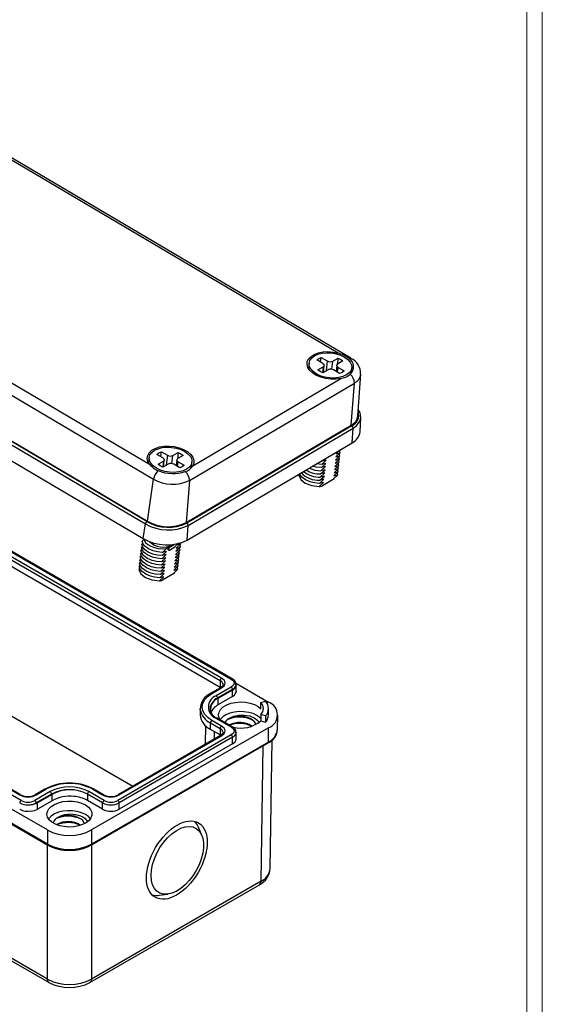
# Model space of a CAD drawing. Units: inches. Extents: x 0.4 to 29.3, y 0.5 to 18.8.
# Drawn here: x 25.6 to 29.3, y 5.3 to 12.2 of the extents above; entities that cross this region are included whole.
import ezdxf

# ---------------------------------------------------------------- set-up
doc = ezdxf.new("R2010")
doc.units = ezdxf.units.IN
doc.header["$LTSCALE"] = 1.75
doc.header["$MEASUREMENT"] = 0

msp = doc.modelspace()

# ---------------------------------------------------------------- linework, layer by layer
at = {"color": 7, "linetype": 'Continuous', "lineweight": 18}
for p, q in [((29.3147, 0.4674), (29.3147, 18.8424)), ((29.2062, 0.5759), (29.2062, 18.7339))]:
    msp.add_line(p, q, dxfattribs=at)
at = {"color": 7, "linetype": 'Continuous', "lineweight": 25}
for p, q in [((27.966, 9.8638), (23.1506, 12.7067)), ((27.8752, 9.9009), (23.1953, 12.6638)), ((21.759, 11.856), (26.5745, 9.013)), ((21.8679, 11.8804), (26.5478, 9.1175)), ((21.7033, 11.541), (26.5187, 8.698)), ((26.5289, 8.714), (21.7135, 11.5569)), ((21.7183, 11.5597), (26.5337, 8.7168)), ((21.6877, 11.4375), (26.5031, 8.5946)), ((23.0114, 9.9793), (27.1232, 7.6056)), ((23.0114, 9.923), (27.0453, 7.5943)), ((27.1301, 7.6063), (23.0183, 9.98)), ((27.055, 7.6112), (23.0212, 9.9399)), ((23.0114, 9.878), (27.0453, 7.5493)), ((27.7682, 9.827), (27.7258, 9.852)), ((27.7529, 9.836), (27.7567, 9.8702)), ((27.7567, 9.8702), (27.7991, 9.8452)), ((27.8378, 9.8438), (27.8752, 9.8658)), ((27.8752, 9.8658), (27.8702, 9.8207)), ((27.9102, 9.8452), (27.8728, 9.8231)), ((27.6711, 9.8304), (27.6668, 9.7922)), ((27.7332, 9.782), (27.7706, 9.8041)), ((27.8056, 9.7834), (27.7682, 9.7614)), ((27.7719, 9.7636), (27.7774, 9.8132)), ((27.8867, 9.757), (27.8443, 9.782)), ((27.866, 9.814), (27.8613, 9.772)), ((27.8752, 9.8002), (27.9176, 9.7752)), ((27.9681, 9.7584), (27.9724, 9.7968)), ((26.8514, 9.1063), (27.8942, 9.7217)), ((28.0152, 9.4592), (28.0351, 9.7518)), ((26.828, 9.0037), (27.9903, 9.6896)), ((27.9673, 9.3927), (27.9903, 9.6896)), ((28.0303, 9.3467), (28.035, 9.4482)), ((28.035, 9.4482), (28.0351, 9.4517)), ((26.8049, 8.7068), (27.9673, 9.3927)), ((27.9727, 9.3895), (26.8103, 8.7036)), ((26.8194, 8.6869), (27.9818, 9.3729)), ((27.9754, 9.2691), (27.9818, 9.3729)), ((26.8131, 8.5831), (27.9754, 9.2691)), ((27.8931, 9.2214), (27.8621, 9.1917)), ((25.8273, 6.5425), (21.2673, 9.1749)), ((26.545, 9.1659), (26.5408, 9.1277)), ((26.6422, 9.1624), (26.5998, 9.1875)), ((26.6269, 9.1715), (26.6307, 9.2057)), ((26.6307, 9.2057), (26.673, 9.1807)), ((26.7118, 9.1792), (26.7492, 9.2013)), ((26.7492, 9.2013), (26.7441, 9.1561)), ((26.7842, 9.1806), (26.7468, 9.1586)), ((27.8856, 9.1545), (27.8546, 9.1248)), ((27.8881, 9.1768), (27.8571, 9.1471)), ((27.8571, 9.1471), (27.8856, 9.1545)), ((27.8906, 9.1991), (27.8596, 9.1694)), ((27.8596, 9.1694), (27.8881, 9.1768)), ((27.8621, 9.1917), (27.8906, 9.1991)), ((27.8856, 9.1545), (27.8807, 9.1697)), ((27.8881, 9.1768), (27.8832, 9.192)), ((27.8906, 9.1991), (27.8852, 9.2158)), ((25.6422, 6.7506), (21.5304, 9.1243)), ((21.5986, 9.1187), (25.6325, 6.79)), ((25.6394, 6.7907), (21.6055, 9.1194)), ((26.6072, 9.1175), (26.6446, 9.1396)), ((26.6796, 9.1189), (26.6422, 9.0969)), ((26.6459, 9.099), (26.6514, 9.1487)), ((26.7607, 9.0925), (26.7183, 9.1175)), ((26.74, 9.1495), (26.7353, 9.1075)), ((26.7492, 9.1357), (26.7916, 9.1107)), ((26.8421, 9.0941), (26.8463, 9.1323)), ((27.7553, 9.0723), (27.7864, 9.102)), ((27.7628, 9.1392), (27.7564, 9.1398)), ((27.7578, 9.0946), (27.7888, 9.1243)), ((27.7864, 9.102), (27.7578, 9.0946)), ((27.7603, 9.1169), (27.7913, 9.1466)), ((27.7888, 9.1243), (27.7603, 9.1169)), ((27.7628, 9.1392), (27.7748, 9.1507)), ((27.7913, 9.1466), (27.7628, 9.1392)), ((27.8782, 9.0876), (27.8472, 9.0579)), ((27.8807, 9.1099), (27.8496, 9.0802)), ((27.8496, 9.0802), (27.8782, 9.0876)), ((27.8832, 9.1322), (27.8521, 9.1025)), ((27.8521, 9.1025), (27.8807, 9.1099)), ((27.8546, 9.1248), (27.8832, 9.1322)), ((27.8782, 9.0876), (27.8733, 9.1028)), ((27.8807, 9.1099), (27.8758, 9.1251)), ((27.8831, 9.1322), (27.8782, 9.1474)), ((25.8289, 6.4419), (21.2689, 9.0743)), ((21.2717, 9.0682), (25.8317, 6.4358)), ((26.5337, 8.7168), (26.5745, 9.013)), ((27.6062, 9.0476), (27.5982, 9.0404)), ((27.7479, 9.0054), (27.7789, 9.0351)), ((27.7504, 9.0277), (27.7814, 9.0574)), ((27.7789, 9.0351), (27.7504, 9.0277)), ((27.7528, 9.05), (27.7839, 9.0797)), ((27.7814, 9.0574), (27.7528, 9.05)), ((27.7839, 9.0797), (27.7553, 9.0723)), ((27.8485, 9.0154), (27.7652, 8.9662)), ((27.8732, 9.043), (27.8422, 9.0133)), ((27.8422, 9.0133), (27.8485, 9.0154)), ((27.8757, 9.0653), (27.8447, 9.0356)), ((27.8447, 9.0356), (27.8732, 9.043)), ((27.8472, 9.0579), (27.8757, 9.0653)), ((27.8732, 9.043), (27.8683, 9.0582)), ((27.8757, 9.0653), (27.8708, 9.0805)), ((26.828, 9.0037), (26.8049, 8.7068)), ((27.743, 8.9609), (27.7739, 8.9905)), ((27.7454, 8.9831), (27.7764, 9.0128)), ((27.7739, 8.9905), (27.7454, 8.9831)), ((27.7764, 9.0128), (27.7479, 9.0054)), ((26.5031, 8.5946), (26.5187, 8.698)), ((26.8131, 8.5831), (26.8194, 8.6869)), ((26.4976, 8.5391), (26.4896, 8.5319)), ((26.5001, 8.5614), (26.4921, 8.5542)), ((26.5069, 8.5876), (26.4946, 8.5765)), ((26.664, 8.5246), (26.6875, 8.5385)), ((26.6875, 8.5385), (26.6916, 8.5361)), ((26.6891, 8.5138), (26.7254, 8.5352)), ((26.6916, 8.5361), (26.7214, 8.5537)), ((26.7056, 8.5492), (26.7106, 8.5524)), ((26.7646, 8.5346), (26.7336, 8.5049)), ((26.7671, 8.5569), (26.736, 8.5272)), ((26.736, 8.5272), (26.7646, 8.5346)), ((26.7527, 8.5631), (26.7385, 8.5495)), ((26.7385, 8.5495), (26.7671, 8.5569)), ((26.7646, 8.5345), (26.7597, 8.5498)), ((26.7671, 8.5568), (26.7644, 8.5651)), ((26.4901, 8.4722), (26.4821, 8.465)), ((26.4926, 8.4945), (26.4846, 8.4873)), ((26.4951, 8.5168), (26.4871, 8.5096)), ((26.6318, 8.4301), (26.6628, 8.4598)), ((26.6343, 8.4524), (26.6653, 8.4821)), ((26.6628, 8.4598), (26.6343, 8.4524)), ((26.6367, 8.4747), (26.6678, 8.5044)), ((26.6653, 8.4821), (26.6367, 8.4747)), ((26.6392, 8.497), (26.6703, 8.5267)), ((26.6678, 8.5044), (26.6392, 8.497)), ((26.6703, 8.5267), (26.664, 8.5246)), ((26.6792, 8.5155), (26.6834, 8.513)), ((26.7571, 8.4677), (26.7261, 8.438)), ((26.7596, 8.49), (26.7286, 8.4603)), ((26.7286, 8.4603), (26.7571, 8.4677)), ((26.7621, 8.5123), (26.7311, 8.4826)), ((26.7311, 8.4826), (26.7596, 8.49)), ((26.7336, 8.5049), (26.7621, 8.5123)), ((26.7546, 8.4454), (26.7497, 8.4606)), ((26.7571, 8.4677), (26.7522, 8.4829)), ((26.7596, 8.49), (26.7547, 8.5052)), ((26.7621, 8.5123), (26.7572, 8.5275)), ((26.4827, 8.4053), (26.4747, 8.3982)), ((26.4852, 8.4276), (26.4772, 8.4205)), ((26.4877, 8.4499), (26.4797, 8.4427)), ((26.6243, 8.3632), (26.6554, 8.3929)), ((26.6268, 8.3855), (26.6578, 8.4152)), ((26.6554, 8.3929), (26.6268, 8.3855)), ((26.6293, 8.4078), (26.6603, 8.4375)), ((26.6578, 8.4152), (26.6293, 8.4078)), ((26.6603, 8.4375), (26.6318, 8.4301)), ((26.7497, 8.4008), (26.7187, 8.3711)), ((26.7522, 8.4231), (26.7211, 8.3934)), ((26.7211, 8.3934), (26.7497, 8.4008)), ((26.7547, 8.4454), (26.7236, 8.4157)), ((26.7236, 8.4157), (26.7522, 8.4231)), ((26.7261, 8.438), (26.7547, 8.4454)), ((26.7472, 8.3785), (26.7423, 8.3937)), ((26.7497, 8.4008), (26.7448, 8.416)), ((26.7522, 8.4231), (26.7472, 8.4383)), ((26.4802, 8.383), (26.4722, 8.3759)), ((26.6169, 8.2964), (26.6479, 8.326)), ((26.6194, 8.3186), (26.6504, 8.3483)), ((26.6479, 8.326), (26.6194, 8.3186)), ((26.6218, 8.3409), (26.6529, 8.3706)), ((26.6504, 8.3483), (26.6218, 8.3409)), ((26.6529, 8.3706), (26.6243, 8.3632)), ((26.7224, 8.3509), (26.6391, 8.3017)), ((26.7472, 8.3785), (26.7162, 8.3488)), ((26.7162, 8.3488), (26.7225, 8.3509)), ((26.7187, 8.3711), (26.7472, 8.3785)), ((25.8273, 5.4929), (21.3209, 8.0944)), ((21.3319, 8.0698), (25.8393, 5.4677)), ((27.0453, 7.5943), (27.0453, 7.5493)), ((27.1481, 7.58), (27.3863, 7.4425)), ((27.1572, 7.5212), (27.1572, 7.5662)), ((27.1572, 7.5662), (27.1572, 7.5651)), ((27.0481, 7.5444), (26.9799, 7.505)), ((26.9799, 7.505), (26.9801, 7.5051)), ((26.9868, 7.5043), (27.055, 7.5437)), ((27.1232, 7.5493), (27.0161, 7.4875)), ((27.133, 7.5325), (27.0258, 7.4706)), ((27.131, 7.5268), (27.0297, 7.4683)), ((27.0505, 7.546), (27.0453, 7.5493)), ((27.131, 7.4818), (27.131, 7.5268)), ((27.131, 7.4818), (27.0297, 7.4233)), ((27.0297, 7.4683), (27.0297, 7.4233)), ((27.3321, 7.4396), (27.3639, 7.4492)), ((27.3321, 7.3946), (27.3321, 7.4396)), ((26.9044, 7.3975), (26.9044, 7.3525)), ((26.9049, 7.389), (26.9044, 7.3975)), ((27.3321, 7.3553), (27.3321, 7.3103)), ((27.3639, 7.3458), (27.3321, 7.3553)), ((27.3857, 7.3525), (27.3857, 7.3975)), ((27.4487, 7.2494), (27.4509, 7.3509)), ((26.9771, 7.2962), (27.0453, 7.2568)), ((26.9771, 7.2512), (26.9771, 7.2962)), ((27.055, 7.2737), (26.9868, 7.3131)), ((27.0161, 7.33), (27.1232, 7.2681)), ((27.1301, 7.2688), (27.023, 7.3306)), ((27.3321, 7.3103), (27.3639, 7.3007)), ((27.3639, 7.3458), (27.3639, 7.3007)), ((27.3863, 7.2625), (26.1391, 6.5425)), ((27.1232, 7.2118), (26.3243, 6.7506)), ((26.941, 7.2776), (26.9396, 7.1442)), ((27.0453, 7.2118), (26.9771, 7.2512)), ((27.0453, 7.2568), (27.0453, 7.2118)), ((27.0505, 7.2085), (27.0453, 7.2118)), ((27.1572, 7.1837), (27.1572, 7.2287)), ((27.1572, 7.2287), (27.1572, 7.2276)), ((27.3848, 7.1619), (27.3863, 7.2625)), ((26.1348, 6.4358), (27.3819, 7.1558)), ((27.3848, 7.1619), (26.1376, 6.4419)), ((27.0481, 7.2069), (26.3271, 6.7907)), ((26.334, 6.79), (27.055, 7.2062)), ((27.133, 7.195), (26.334, 6.7337)), ((27.133, 7.15), (26.334, 6.6887)), ((27.133, 7.15), (27.133, 7.195)), ((27.3973, 6.2687), (27.411, 7.1769)), ((25.8468, 6.8125), (25.7397, 6.7506)), ((25.8107, 6.83), (25.7425, 6.7907)), ((25.7494, 6.79), (25.8176, 6.8294)), ((25.8566, 6.7956), (25.7494, 6.7337)), ((26.1099, 6.7956), (26.1099, 6.7506)), ((26.2171, 6.7337), (26.1099, 6.7956)), ((26.2268, 6.7506), (26.1197, 6.8125)), ((26.1489, 6.8294), (26.2171, 6.79)), ((26.224, 6.7907), (26.1558, 6.83)), ((25.8605, 6.7933), (25.7591, 6.7349)), ((25.8605, 6.7483), (25.7591, 6.6898)), ((25.7591, 6.6898), (25.7591, 6.7349)), ((25.8605, 6.7483), (25.8605, 6.7933)), ((26.2171, 6.6887), (26.1099, 6.7506)), ((26.2171, 6.6887), (26.2171, 6.7337)), ((26.334, 6.6887), (26.334, 6.7337)), ((25.8273, 6.5425), (25.8289, 6.4419)), ((26.1391, 6.5425), (26.1376, 6.4419)), ((26.9162, 6.5048), (26.8929, 6.5618)), ((27.3327, 6.1819), (26.1391, 5.4929)), ((26.1272, 5.4677), (27.3218, 6.1573)), ((26.6161, 6.0825), (26.6772, 6.0908))]:
    msp.add_line(p, q, dxfattribs=at)
at = {"color": 8, "linetype": 'Continuous', "lineweight": 25}
for p, q in [((27.7991, 9.8452), (27.7913, 9.775)), ((27.7706, 9.8041), (27.766, 9.7625)), ((27.8314, 9.7864), (27.8378, 9.8438)), ((27.8714, 9.766), (27.8752, 9.8002)), ((26.673, 9.1807), (26.6652, 9.1105)), ((26.7054, 9.1219), (26.7118, 9.1792)), ((26.6446, 9.1396), (26.64, 9.098)), ((26.7454, 9.1015), (26.7492, 9.1357)), ((26.429, 6.8495), (22.9346, 8.8668)), ((27.0058, 7.1824), (27.0062, 7.2344)), ((27.3327, 6.1819), (27.3471, 7.1357)), ((25.8273, 5.4929), (25.8273, 6.4383)), ((26.1391, 6.4383), (26.1391, 5.4929))]:
    msp.add_line(p, q, dxfattribs=at)
at = {"color": 7, "linetype": 'Continuous', "lineweight": 25, "flags": 128}
for points in [[(27.8942, 9.7217), (27.8604, 9.717), (27.8249, 9.7169), (27.7891, 9.7214), (27.755, 9.7303), (27.724, 9.7432), (27.6976, 9.7593), (27.6771, 9.7781), (27.6635, 9.7985), (27.6573, 9.8197), (27.659, 9.8405), (27.6684, 9.8601), (27.6851, 9.8775), (27.7082, 9.8918), (27.7368, 9.9025), (27.7693, 9.9089), (27.8044, 9.9108), (27.8402, 9.9081), (27.8752, 9.9009)], [(27.9349, 9.7468), (27.9098, 9.7353), (27.8803, 9.7278), (27.8479, 9.7246), (27.8142, 9.7259), (27.7808, 9.7315), (27.7495, 9.7413), (27.7218, 9.7547), (27.6991, 9.771), (27.6826, 9.7895), (27.673, 9.8092), (27.6709, 9.8291), (27.6764, 9.8482), (27.6891, 9.8656), (27.7085, 9.8804), (27.7336, 9.8919), (27.7631, 9.8994), (27.7955, 9.9026), (27.8292, 9.9014), (27.8626, 9.8957), (27.8939, 9.8859), (27.9216, 9.8726), (27.9443, 9.8562), (27.9608, 9.8377), (27.9704, 9.818), (27.9725, 9.7981), (27.967, 9.779), (27.9543, 9.7616), (27.9349, 9.7468)], [(27.7258, 9.852), (27.7394, 9.8622), (27.7567, 9.8702)], [(27.8752, 9.8658), (27.8944, 9.8565), (27.9102, 9.8452)], [(27.7682, 9.7614), (27.7491, 9.7707), (27.7332, 9.782)], [(27.7682, 9.827), (27.7747, 9.8215), (27.7774, 9.8152), (27.776, 9.8091), (27.7706, 9.8041)], [(27.8752, 9.8002), (27.8687, 9.8057), (27.866, 9.812), (27.8674, 9.8181), (27.8728, 9.8231)], [(27.9176, 9.7752), (27.904, 9.765), (27.8867, 9.757)], [(26.5478, 9.1175), (26.5356, 9.1382), (26.531, 9.1593), (26.5343, 9.18), (26.5451, 9.1992), (26.5632, 9.2161), (26.5875, 9.2297), (26.6169, 9.2396), (26.6501, 9.2451), (26.6854, 9.2461), (26.7213, 9.2425), (26.7559, 9.2344), (26.7876, 9.2223), (26.815, 9.2068), (26.8368, 9.1885), (26.8518, 9.1683), (26.8594, 9.1472), (26.8593, 9.1262), (26.8514, 9.1063)], [(26.8089, 9.0823), (26.7838, 9.0708), (26.7543, 9.0633), (26.7219, 9.0601), (26.6882, 9.0613), (26.6548, 9.067), (26.6235, 9.0767), (26.5958, 9.0901), (26.5731, 9.1065), (26.5566, 9.125), (26.547, 9.1447), (26.5449, 9.1646), (26.5504, 9.1837), (26.5631, 9.2011), (26.5825, 9.2159), (26.6076, 9.2273), (26.637, 9.2349), (26.6695, 9.2381), (26.7032, 9.2368), (26.7366, 9.2312), (26.7679, 9.2214), (26.7956, 9.208), (26.8183, 9.1917), (26.8348, 9.1732), (26.8443, 9.1535), (26.8465, 9.1336), (26.841, 9.1145), (26.8283, 9.0971), (26.8089, 9.0823)], [(26.5998, 9.1875), (26.6134, 9.1977), (26.6307, 9.2057)], [(26.6422, 9.1624), (26.6487, 9.157), (26.6514, 9.1507), (26.65, 9.1446), (26.6446, 9.1396)], [(26.7492, 9.1357), (26.7427, 9.1412), (26.74, 9.1474), (26.7414, 9.1536), (26.7468, 9.1586)], [(26.7492, 9.2013), (26.7683, 9.192), (26.7842, 9.1806)], [(26.6422, 9.0969), (26.623, 9.1062), (26.6072, 9.1175)], [(26.7916, 9.1107), (26.778, 9.1005), (26.7607, 9.0925)], [(27.7578, 9.0946), (27.7219, 9.098), (27.696, 9.1042)], [(27.7603, 9.1169), (27.7244, 9.1203), (27.7236, 9.1205)], [(27.5983, 9.0404), (27.6126, 9.0109), (27.6446, 8.9853), (27.6903, 8.9678), (27.7429, 8.9609)], [(27.7454, 8.9832), (27.7095, 8.9865), (27.6802, 8.9935), (27.6471, 9.0076), (27.6215, 9.026), (27.6081, 9.0425), (27.6051, 9.0506)], [(26.6343, 8.4524), (26.5984, 8.4557), (26.5691, 8.4628), (26.536, 8.4769), (26.5103, 8.4953), (26.4969, 8.5117), (26.4896, 8.5319)], [(26.6367, 8.4747), (26.6009, 8.478), (26.5716, 8.4851), (26.5385, 8.4992), (26.5128, 8.5176), (26.4994, 8.534), (26.4921, 8.5542)], [(26.6392, 8.497), (26.6034, 8.5003), (26.574, 8.5074), (26.541, 8.5214), (26.5153, 8.5399), (26.5019, 8.5563), (26.4946, 8.5765)], [(26.5043, 8.5954), (26.5084, 8.5832), (26.5196, 8.5674), (26.5362, 8.553), (26.5573, 8.5408), (26.582, 8.5314), (26.609, 8.5254), (26.6368, 8.5231), (26.664, 8.5246)], [(26.6875, 8.5385), (26.6839, 8.5356), (26.6807, 8.5314), (26.6783, 8.5267), (26.6771, 8.522), (26.6774, 8.5181), (26.6789, 8.5157), (26.6793, 8.5156)], [(26.6916, 8.5361), (26.688, 8.5332), (26.6848, 8.529), (26.6824, 8.5242), (26.6813, 8.5196), (26.6815, 8.5157), (26.683, 8.5132), (26.6857, 8.5126), (26.6891, 8.5138)], [(26.7336, 8.5581), (26.734, 8.558), (26.7355, 8.5556), (26.7357, 8.5517), (26.7346, 8.547), (26.7322, 8.5423), (26.729, 8.5381), (26.7254, 8.5352)], [(26.6268, 8.3855), (26.5909, 8.3889), (26.5616, 8.3959), (26.5286, 8.41), (26.5029, 8.4284), (26.4895, 8.4449), (26.4822, 8.4651)], [(26.6293, 8.4078), (26.5934, 8.4111), (26.5641, 8.4182), (26.531, 8.4323), (26.5054, 8.4507), (26.492, 8.4672), (26.4846, 8.4874)], [(26.6318, 8.4301), (26.5959, 8.4334), (26.5666, 8.4405), (26.5335, 8.4546), (26.5078, 8.473), (26.4945, 8.4895), (26.4871, 8.5097)], [(26.6194, 8.3187), (26.5835, 8.322), (26.5542, 8.329), (26.5211, 8.3431), (26.4954, 8.3615), (26.482, 8.378), (26.4747, 8.3982)], [(26.6218, 8.3409), (26.586, 8.3443), (26.5567, 8.3513), (26.5236, 8.3654), (26.4979, 8.3838), (26.4845, 8.4003), (26.4772, 8.4205)], [(26.6243, 8.3632), (26.5885, 8.3666), (26.5591, 8.3736), (26.5261, 8.3877), (26.5004, 8.4061), (26.487, 8.4226), (26.4797, 8.4428)], [(26.4722, 8.3759), (26.4865, 8.3463), (26.5186, 8.3207), (26.5643, 8.3033), (26.6169, 8.2964)], [(27.0652, 7.5663), (27.0654, 7.5649), (27.0631, 7.558), (27.0578, 7.5515), (27.048, 7.5444)], [(27.055, 7.5437), (27.0725, 7.5585), (27.0776, 7.5678), (27.0793, 7.5775), (27.0776, 7.5871), (27.0725, 7.5964), (27.055, 7.6112)], [(27.1232, 7.6056), (27.1378, 7.5933), (27.142, 7.5855), (27.1434, 7.5775), (27.142, 7.5694), (27.1378, 7.5617), (27.1232, 7.5493)], [(26.9868, 7.3131), (26.9595, 7.3321), (26.9375, 7.355), (26.9232, 7.381), (26.9182, 7.4087), (26.9232, 7.4364), (26.9375, 7.4624), (26.9595, 7.4853), (26.9868, 7.5043)], [(27.1572, 7.5212), (27.1556, 7.5119), (27.1545, 7.509)], [(27.0442, 7.3187), (27.0369, 7.3323), (27.033, 7.3525), (27.0369, 7.3726), (27.0483, 7.3917), (27.0668, 7.4089), (27.0914, 7.4234), (27.1209, 7.4344), (27.1538, 7.4413), (27.1886, 7.4439), (27.2236, 7.442), (27.2569, 7.4358), (27.2871, 7.4254), (27.3125, 7.4115), (27.3321, 7.3946)], [(27.3035, 7.3496), (27.2768, 7.362), (27.2461, 7.3708), (27.2128, 7.3756), (27.1786, 7.3761), (27.1449, 7.3724), (27.1135, 7.3646), (27.0856, 7.353), (27.0627, 7.3383), (27.0459, 7.3211), (27.0442, 7.3187)], [(27.1135, 7.3299), (27.1421, 7.3437), (27.1772, 7.3514), (27.2152, 7.3522), (27.253, 7.3456), (27.2857, 7.332), (27.3095, 7.3127), (27.3165, 7.2992)], [(27.3321, 7.3271), (27.325, 7.3342), (27.3035, 7.3496)], [(27.2979, 7.2859), (27.2935, 7.295), (27.2848, 7.3059), (27.2738, 7.3156), (27.2601, 7.3243), (27.2448, 7.3314), (27.2275, 7.3371), (27.2097, 7.3409), (27.1909, 7.343), (27.1726, 7.3432), (27.1544, 7.3417), (27.1377, 7.3385), (27.122, 7.3336), (27.1135, 7.3299)], [(27.0652, 7.2288), (27.0654, 7.2274), (27.0631, 7.2205), (27.0578, 7.214), (27.048, 7.2069)], [(27.055, 7.2062), (27.0725, 7.221), (27.0776, 7.2303), (27.0793, 7.24), (27.0776, 7.2496), (27.0725, 7.2589), (27.055, 7.2737)], [(27.1232, 7.2681), (27.1378, 7.2558), (27.142, 7.248), (27.1434, 7.24), (27.142, 7.2319), (27.1378, 7.2242), (27.1232, 7.2118)], [(26.0953, 6.7197), (26.1168, 6.7042), (26.132, 6.6865), (26.1403, 6.6673), (26.1412, 6.6475), (26.1347, 6.6281), (26.1212, 6.6099), (26.1012, 6.5939), (26.0757, 6.5807), (26.0459, 6.5709), (26.0131, 6.5651), (25.979, 6.5635), (25.945, 6.5662), (25.9128, 6.573), (25.884, 6.5837), (25.8597, 6.5977), (25.8413, 6.6143), (25.8295, 6.6329), (25.8248, 6.6525), (25.8276, 6.6722), (25.8377, 6.6911), (25.8545, 6.7083), (25.8774, 6.7231), (25.9053, 6.7346), (25.9367, 6.7424), (25.9704, 6.7461), (26.0046, 6.7456), (26.0379, 6.7408), (26.0686, 6.7321), (26.0953, 6.7197)], [(26.0953, 6.6521), (26.0686, 6.6645), (26.0379, 6.6733), (26.0046, 6.6781), (25.9704, 6.6786), (25.9367, 6.6749), (25.9053, 6.6671), (25.8774, 6.6556), (25.8545, 6.6408), (25.8377, 6.6236), (25.836, 6.6212)], [(25.9053, 6.6325), (25.9184, 6.64), (25.9339, 6.6463), (25.9506, 6.6509), (25.9689, 6.6539), (25.9877, 6.6552), (26.007, 6.6547), (26.0261, 6.6524), (26.0448, 6.6481), (26.0619, 6.6422), (26.0775, 6.6345), (26.0906, 6.6256), (26.1013, 6.6152), (26.109, 6.604), (26.1094, 6.6027)], [(26.09, 6.5877), (26.0852, 6.5975), (26.0766, 6.6084), (26.0656, 6.6181), (26.0519, 6.6268), (26.0366, 6.6339), (26.0193, 6.6396), (26.0015, 6.6434), (25.9827, 6.6455), (25.9644, 6.6458), (25.9462, 6.6442), (25.9295, 6.641), (25.9138, 6.6361), (25.9053, 6.6325)], [(26.1305, 6.6212), (26.1168, 6.6367), (26.0953, 6.6521)], [(26.8929, 6.5618), (26.8836, 6.5805), (26.8665, 6.603)], [(26.5581, 6.2218), (26.5608, 6.2594), (26.5687, 6.2991), (26.5816, 6.3396), (26.5992, 6.3798), (26.6209, 6.4185), (26.6462, 6.4546), (26.6742, 6.4871), (26.7042, 6.5151), (26.7354, 6.5377), (26.7668, 6.5543), (26.7975, 6.5643), (26.8266, 6.5676), (26.8533, 6.5641), (26.8769, 6.5537), (26.8966, 6.5369), (26.9119, 6.5141), (26.9224, 6.4859), (26.9277, 6.4533), (26.9277, 6.417), (26.9224, 6.3782), (26.9119, 6.338), (26.8966, 6.2975), (26.8769, 6.2579), (26.8533, 6.2203), (26.8266, 6.1859), (26.7975, 6.1555), (26.7668, 6.1302), (26.7354, 6.1105), (26.7042, 6.0971), (26.6742, 6.0904), (26.6462, 6.0906), (26.6209, 6.0975), (26.5992, 6.1112), (26.5816, 6.1311), (26.5687, 6.1566), (26.5608, 6.1872), (26.5581, 6.2218)]]:
    msp.add_lwpolyline(points, dxfattribs=at)
at = {"color": 8, "linetype": 'Continuous', "lineweight": 25, "flags": 128}
for points in [[(27.3213, 6.1571), (27.3297, 6.1666), (27.3327, 6.1819)], [(25.8387, 5.4682), (25.8304, 5.4775), (25.8273, 5.4929)], [(26.1391, 5.4929), (26.1361, 5.4775), (26.1278, 5.4682)]]:
    msp.add_lwpolyline(points, dxfattribs=at)
at = {"color": 7, "linetype": 'Continuous', "lineweight": 25}
for centre, radius, start, end in [((27.8198, 9.8811), 0.0415, 240.02755, 295.74148), ((27.8081, 9.6714), 0.2391, 53.69005, 73.68535), ((27.9169, 9.8038), 0.0686, 310.58995, 61.47748), ((27.9165, 9.7564), 0.118, 358.26185, 65.24719), ((27.8236, 9.7461), 0.0415, 60.02745, 115.74151), ((27.8757, 9.8537), 0.1334, 277.96496, 310.05852), ((27.9126, 9.6913), 0.0777, 358.80302, 50.98558), ((27.9515, 9.4535), 0.0833, 359.066, 36.87702), ((27.9303, 9.4699), 0.0856, 295.60619, 352.81157), ((27.9624, 9.3731), 0.0194, 359.40965, 57.95948), ((27.9334, 9.357), 0.0974, 295.53126, 353.92437), ((26.6938, 9.2166), 0.0415, 240.02745, 295.74151), ((26.6605, 9.207), 0.1439, 218.47333, 248.92559), ((26.6976, 9.0816), 0.0415, 60.02755, 115.74148), ((26.7671, 9.1609), 0.1005, 288.61944, 327.05032), ((27.753, 9.2623), 0.19, 244.90255, 270.7106), ((26.673, 8.9962), 0.1, 130.01788, 170.27518), ((26.7101, 9.2482), 0.2714, 240.02766, 295.74112), ((26.7134, 9.3247), 0.2728, 247.44284, 288.32594), ((26.7502, 9.0053), 0.0777, 358.80302, 50.98558), ((27.7358, 9.1671), 0.162, 222.74928, 274.2622), ((27.746, 9.2141), 0.1864, 232.35555, 271.33683), ((27.747, 9.2334), 0.1834, 238.26379, 271.81257), ((27.7173, 9.117), 0.1582, 279.34887, 287.62497), ((26.5425, 8.6939), 0.0242, 124.19913, 170.26052), ((26.6796, 8.977), 0.322, 240.02769, 295.74107), ((26.6794, 8.9745), 0.3009, 239.98766, 295.7811), ((26.6788, 8.9683), 0.2904, 240.02766, 295.74111), ((26.8, 8.6871), 0.0194, 359.40965, 57.95948), ((26.6689, 8.8821), 0.3319, 240.02766, 295.74111), ((26.6432, 8.6705), 0.1364, 225.18703, 297.24075), ((26.5912, 8.4525), 0.1582, 279.34915, 287.62469), ((27.0664, 7.5934), 0.0212, 122.60558, 177.39434), ((27.1137, 7.5665), 0.0428, 357.66607, 67.66665), ((27.1139, 7.5647), 0.0416, 294.37478, 354.30486), ((27.0289, 7.3911), 0.1237, 113.14824, 181.3783), ((27.1118, 7.5315), 0.0212, 2.60496, 57.39462), ((27.112, 7.5219), 0.0444, 295.41412, 343.12172), ((27.0462, 7.4087), 0.0843, 110.95053, 249.04947), ((27.0587, 7.3913), 0.0823, 110.61213, 198.91404), ((27.0793, 7.3259), 0.1093, 116.96939, 156.95669), ((27.0047, 7.4696), 0.0212, 2.60496, 57.39462), ((27.2901, 7.3975), 0.0595, 314.82941, 45.17039), ((27.3125, 7.3975), 0.0729, 314.82956, 45.17052), ((27.3522, 7.3525), 0.0963, 290.78346, 69.21658), ((27.0254, 7.3626), 0.1214, 184.78235, 246.53782), ((27.051, 7.4027), 0.0774, 183.79291, 248.73072), ((27.3081, 7.3548), 0.0776, 315.86864, 358.26536), ((26.9982, 7.2952), 0.0212, 122.6055, 177.39442), ((27.143, 7.2625), 0.0736, 113.60913, 150.75378), ((27.1807, 7.1236), 0.2135, 64.47032, 112.52967), ((27.1811, 7.1337), 0.1653, 58.33387, 115.61172), ((27.1802, 7.0734), 0.2187, 66.64596, 108.74595), ((27.1907, 7.4836), 0.2236, 255.8583, 309.19566), ((27.0664, 7.2559), 0.0212, 122.6055, 177.39442), ((27.1118, 7.194), 0.0212, 2.60496, 57.39462), ((27.1137, 7.2291), 0.0428, 357.66612, 67.6667), ((27.3449, 7.2526), 0.1034, 290.82167, 2.56209), ((27.1158, 7.1878), 0.0416, 294.3743, 354.30539), ((27.378, 7.1613), 0.00682, 305.362, 4.6052), ((25.9727, 6.5385), 0.3331, 88.17863, 119.02132), ((25.9832, 6.5102), 0.3596, 62.56907, 117.43091), ((25.9904, 6.5233), 0.3483, 61.68946, 91.17686), ((25.8136, 6.8237), 0.00693, 54.38193, 114.30792), ((25.9832, 6.5497), 0.2961, 62.56906, 117.43094), ((25.8354, 6.7946), 0.0212, 2.60496, 57.39462), ((25.9832, 6.5511), 0.2753, 62.60969, 117.39029), ((25.9909, 6.5429), 0.2824, 85.32619, 117.51598), ((26.1311, 6.7946), 0.0212, 122.60535, 177.3947), ((25.6909, 6.9026), 0.1269, 242.56911, 297.43089), ((25.6536, 6.7328), 0.0212, 122.60542, 177.3945), ((25.6909, 6.8466), 0.1271, 242.60963, 297.39037), ((25.6857, 6.8714), 0.093, 240.19296, 273.2361), ((25.6909, 6.8445), 0.1058, 242.56915, 297.43075), ((25.696, 6.8721), 0.0937, 266.92376, 299.68649), ((25.7044, 6.8369), 0.1158, 273.78296, 298.2413), ((25.7282, 6.7328), 0.0212, 2.60496, 57.39462), ((25.9902, 6.5018), 0.2786, 85.0971, 117.74508), ((25.992, 6.5316), 0.2487, 61.69944, 84.93286), ((26.2755, 6.9026), 0.1269, 242.56912, 297.4309), ((26.2382, 6.7328), 0.0212, 122.60535, 177.3947), ((26.2755, 6.8466), 0.1271, 242.6096, 297.3904), ((26.2703, 6.8714), 0.093, 240.19359, 273.23558), ((26.2755, 6.8445), 0.1058, 242.56921, 297.43072), ((26.2806, 6.8721), 0.0937, 266.92338, 299.68662), ((26.3129, 6.7328), 0.0212, 2.60496, 57.39462), ((25.6908, 6.8016), 0.1271, 242.67453, 279.5913), ((25.7044, 6.7918), 0.1158, 273.78296, 298.2413), ((26.2755, 6.8016), 0.1271, 242.6096, 297.3904), ((25.9297, 6.5715), 0.0657, 111.82159, 160.82203), ((25.9725, 6.4261), 0.2135, 64.47031, 112.52968), ((25.9737, 6.4415), 0.1604, 57.55092, 119.46598), ((25.9726, 6.3792), 0.2154, 66.39795, 110.77283), ((25.9832, 6.8434), 0.3389, 242.60967, 297.39031), ((25.9832, 6.7398), 0.3355, 242.60967, 297.39031), ((25.9771, 6.705), 0.3057, 241.65598, 271.1455), ((25.9946, 6.6834), 0.2842, 267.70375, 299.4809), ((27.2593, 6.2808), 0.1383, 296.71902, 355.87277), ((26.5973, 6.2053), 0.1242, 255.31188, 278.73503), ((25.9832, 5.7926), 0.3379, 242.52322, 297.47678), ((25.9832, 5.7477), 0.3147, 242.64042, 297.35956)]:
    msp.add_arc(centre, radius, start, end, dxfattribs=at)
at = {"color": 8, "linetype": 'Continuous', "lineweight": 25}
for centre, radius, start, end in [((27.9575, 9.8474), 0.0185, 62.72459, 115.23675), ((27.9559, 9.7617), 0.0798, 295.56777, 353.37597), ((27.9405, 9.4634), 0.0806, 293.53245, 17.99568), ((27.941, 9.4582), 0.0945, 295.53148, 353.9241), ((27.031, 7.5627), 0.0347, 5.87427, 65.60988), ((27.1273, 7.5999), 0.00695, 66.19321, 125.57406), ((27.1155, 7.5707), 0.042, 294.55085, 352.30387), ((26.9828, 7.4986), 0.00702, 54.58638, 111.9956), ((27.051, 7.5381), 0.00693, 54.38193, 114.30792), ((27.063, 7.3885), 0.0901, 114.38498, 174.18932), ((27.0277, 7.4101), 0.1246, 189.73599, 246.04985), ((27.0201, 7.3243), 0.00693, 65.69263, 125.6178), ((27.031, 7.2252), 0.0347, 5.87469, 65.60946), ((27.1273, 7.2624), 0.00695, 66.19298, 125.57401), ((27.1155, 7.2332), 0.042, 294.55087, 352.3038), ((27.3391, 7.2624), 0.1104, 294.46551, 353.27033), ((27.051, 7.2006), 0.00693, 54.38193, 114.30792), ((26.1529, 6.8237), 0.00697, 66.63705, 125.53505), ((25.6365, 6.7845), 0.00678, 64.56548, 126.3266), ((25.7454, 6.7845), 0.00677, 53.64337, 115.67752), ((26.2211, 6.7845), 0.00678, 64.55267, 126.33941), ((26.33, 6.7845), 0.00677, 53.64337, 115.67752), ((25.8353, 6.4412), 0.00647, 173.68131, 237.45872), ((26.1312, 6.4412), 0.00647, 302.63255, 6.31979), ((27.2881, 6.2821), 0.1096, 294.03656, 354.02729)]:
    msp.add_arc(centre, radius, start, end, dxfattribs=at)
at = {"color": 7, "linetype": 'Continuous', "lineweight": 25}
msp.add_ellipse((26.7397, 6.3307), major_axis=(0.1535, 0.2614), ratio=0.572322, dxfattribs=at)

doc.saveas('drawing.dxf')
